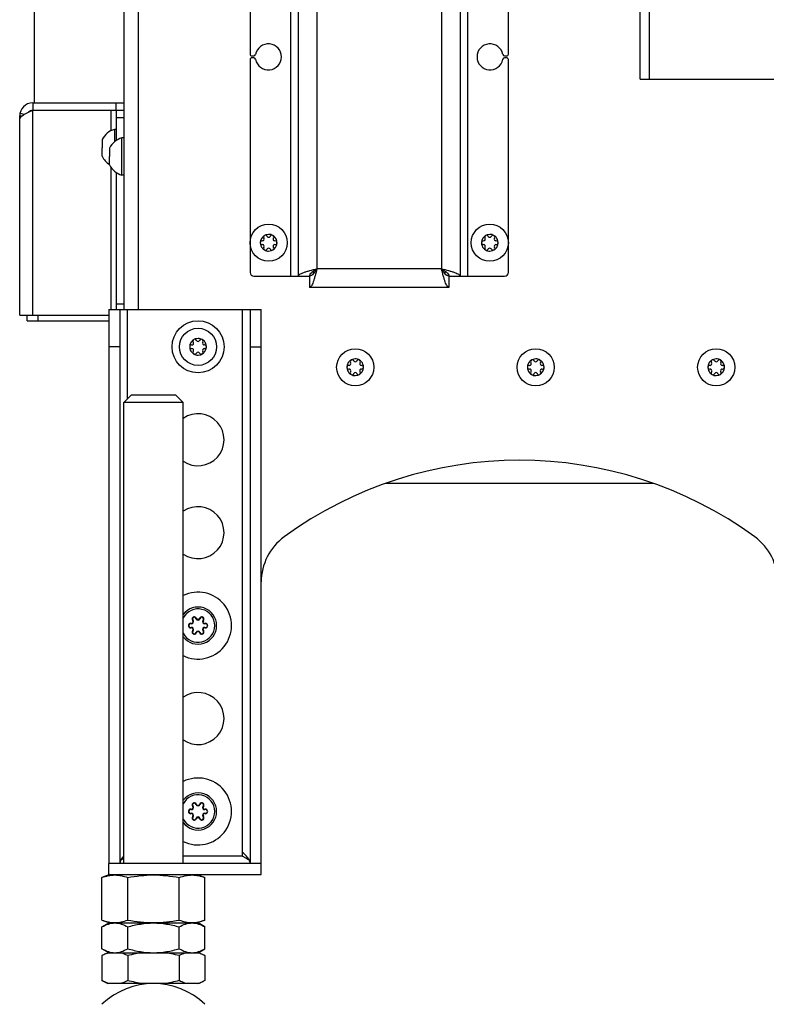
# Model space of a CAD drawing. Units: millimetres. Extents: x 0 to 420, y 0 to 297.
# Drawn here: x 154 to 174, y 143 to 169 of the extents above; entities that cross this region are included whole.
import ezdxf

# ---------------------------------------------------------------- set-up
doc = ezdxf.new("R2010")
doc.units = ezdxf.units.MM
doc.header["$LTSCALE"] = 23.1
doc.layers.get('0').update_dxf_attribs({"linetype": 'CONTINUOUS'})
for name, color, linetype in [('AUTO_AXIS', 7, 'CONTINUOUS'), ('BEZUGSACHSEN', 7, 'CONTINUOUS'), ('RUNDUNGEN', 7, 'CONTINUOUS')]:
    doc.layers.add(name, color=color, linetype=linetype)

msp = doc.modelspace()

# ---------------------------------------------------------------- linework, layer by layer
at = {"color": 9, "linetype": 'CONTINUOUS'}
for p, q in [((165.107, 209), (165.107, 162.4)), ((165.807, 209), (165.807, 162.2)), ((170.707, 167.5), (170.707, 209)), ((161.757, 172.4), (161.757, 162.4)), ((156.957, 161.3), (156.957, 171.7)), ((161.057, 162.2), (161.057, 171.4)), ((154.107, 161.15), (154.107, 166.66)), ((156.207, 166.66), (156.207, 166.111)), ((156.357, 166.66), (156.357, 166.86)), ((153.757, 166.51), (153.819, 166.51)), ((153.765, 166.585), (153.891, 166.557)), ((156.557, 166.46), (156.357, 166.46)), ((156.207, 165.142), (156.207, 161.3)), ((165.107, 162.4), (161.757, 162.4)), ((161.656, 162.333), (161.656, 162.302)), ((161.703, 162.365), (161.703, 162.317)), ((156.557, 161.45), (156.357, 161.45)), ((154.257, 161), (154.257, 161.15))]:
    msp.add_line(p, q, dxfattribs=at)
at = {"color": 7, "linetype": 'CONTINUOUS'}
for p, q in [((165.607, 209), (165.607, 162.2)), ((166.907, 168.175), (166.907, 175.775)), ((154.157, 166.86), (154.157, 171.4)), ((159.957, 171.4), (159.957, 168.175)), ((161.257, 162.2), (161.257, 171.4)), ((159.957, 168.025), (159.957, 162.3)), ((160.007, 168.125), (160.057, 168.125)), ((160.057, 168.075), (160.007, 168.075)), ((166.807, 168.125), (166.857, 168.125)), ((166.857, 168.075), (166.807, 168.075)), ((166.907, 162.3), (166.907, 168.025)), ((154.107, 166.86), (154.107, 166.66)), ((156.557, 166.66), (156.357, 166.66)), ((156.357, 166.15), (156.307, 166.15)), ((156.307, 166.15), (156.307, 165.814)), ((155.977, 165.875), (155.977, 165.65)), ((156.557, 165.92), (156.507, 165.92)), ((156.507, 164.92), (156.507, 165.92)), ((156.177, 165.645), (156.177, 165.42)), ((155.977, 165.425), (155.977, 165.538)), ((156.177, 165.195), (156.177, 165.308)), ((156.557, 164.92), (156.507, 164.92)), ((160.328, 163.224), (160.332, 163.218)), ((160.418, 163.268), (160.415, 163.274)), ((160.5, 163.274), (160.496, 163.268)), ((160.583, 163.218), (160.586, 163.224)), ((166.278, 163.224), (166.282, 163.218)), ((166.368, 163.268), (166.365, 163.274)), ((166.45, 163.274), (166.446, 163.268)), ((166.533, 163.218), (166.536, 163.224)), ((160.292, 163.15), (160.286, 163.15)), ((160.286, 163.051), (160.292, 163.051)), ((160.332, 162.983), (160.328, 162.977)), ((160.415, 162.927), (160.418, 162.933)), ((160.496, 162.933), (160.5, 162.927)), ((160.586, 162.977), (160.583, 162.983)), ((160.628, 163.15), (160.622, 163.15)), ((160.622, 163.051), (160.628, 163.051)), ((166.242, 163.15), (166.236, 163.15)), ((166.236, 163.051), (166.242, 163.051)), ((166.282, 162.983), (166.278, 162.977)), ((166.365, 162.927), (166.368, 162.933)), ((166.446, 162.933), (166.45, 162.927)), ((166.536, 162.977), (166.533, 162.983)), ((166.578, 163.15), (166.572, 163.15)), ((166.572, 163.051), (166.578, 163.051)), ((160.057, 162.2), (161.557, 162.2)), ((161.557, 162.2), (161.557, 161.9)), ((165.307, 162.2), (166.807, 162.2)), ((165.307, 162.2), (165.307, 161.9)), ((165.307, 161.9), (161.557, 161.9)), ((153.957, 161), (153.957, 161.15)), ((158.392, 160.35), (158.386, 160.35)), ((158.428, 160.424), (158.432, 160.418)), ((158.518, 160.468), (158.515, 160.474)), ((158.6, 160.474), (158.596, 160.468)), ((158.683, 160.418), (158.686, 160.424)), ((158.728, 160.35), (158.722, 160.35)), ((158.386, 160.251), (158.392, 160.251)), ((158.432, 160.183), (158.428, 160.177)), ((158.515, 160.127), (158.518, 160.133)), ((158.596, 160.133), (158.6, 160.127)), ((158.686, 160.177), (158.683, 160.183)), ((158.722, 160.251), (158.728, 160.251)), ((162.622, 159.8), (162.616, 159.8)), ((162.658, 159.874), (162.662, 159.868)), ((162.748, 159.918), (162.745, 159.924)), ((162.83, 159.924), (162.826, 159.918)), ((162.913, 159.868), (162.916, 159.874)), ((162.958, 159.8), (162.952, 159.8)), ((167.479, 159.8), (167.473, 159.8)), ((167.515, 159.874), (167.518, 159.868)), ((167.605, 159.918), (167.601, 159.924)), ((167.686, 159.924), (167.683, 159.918)), ((167.769, 159.868), (167.773, 159.874)), ((167.815, 159.8), (167.809, 159.8)), ((172.336, 159.8), (172.329, 159.8)), ((172.372, 159.874), (172.375, 159.868)), ((172.461, 159.918), (172.458, 159.924)), ((172.543, 159.924), (172.54, 159.918)), ((172.626, 159.868), (172.629, 159.874)), ((172.672, 159.8), (172.665, 159.8)), ((162.616, 159.701), (162.622, 159.701)), ((162.662, 159.633), (162.658, 159.627)), ((162.745, 159.577), (162.748, 159.583)), ((162.826, 159.583), (162.83, 159.577)), ((162.916, 159.627), (162.913, 159.633)), ((162.952, 159.701), (162.958, 159.701)), ((167.473, 159.701), (167.479, 159.701)), ((167.518, 159.633), (167.515, 159.627)), ((167.601, 159.577), (167.605, 159.583)), ((167.683, 159.583), (167.686, 159.577)), ((167.773, 159.627), (167.769, 159.633)), ((167.809, 159.701), (167.815, 159.701)), ((172.329, 159.701), (172.336, 159.701)), ((172.375, 159.633), (172.372, 159.627)), ((172.458, 159.577), (172.461, 159.583)), ((172.54, 159.583), (172.543, 159.577)), ((172.629, 159.627), (172.626, 159.633)), ((172.665, 159.701), (172.672, 159.701)), ((156.557, 158.8), (156.757, 159)), ((157.957, 159), (156.757, 159)), ((158.157, 158.8), (157.957, 159)), ((158.157, 158.8), (156.557, 158.8)), ((163.612, 156.63), (170.802, 156.63)), ((156.182, 146.1), (155.972, 146.024)), ((155.972, 144.877), (155.972, 146.024)), ((156.664, 144.877), (156.664, 146.024)), ((158.05, 144.877), (158.05, 146.024)), ((158.532, 146.1), (158.743, 146.024)), ((158.743, 144.877), (158.743, 146.024)), ((155.972, 144.877), (156.182, 144.8)), ((155.972, 144.693), (156.157, 144.8)), ((155.972, 144.108), (155.972, 144.693)), ((156.157, 144.8), (158.557, 144.8)), ((156.664, 144.108), (156.664, 144.693)), ((158.05, 144.108), (158.05, 144.693)), ((158.743, 144.877), (158.532, 144.8)), ((158.743, 144.693), (158.557, 144.8)), ((158.743, 144.108), (158.743, 144.693)), ((156.157, 144), (155.972, 144.108)), ((158.557, 144), (158.743, 144.108)), ((156.125, 144), (155.972, 143.921)), ((155.972, 143.921), (155.972, 143.248)), ((156.125, 144), (158.589, 144)), ((156.664, 143.921), (156.664, 143.248)), ((158.05, 143.921), (158.05, 143.248)), ((158.589, 144), (158.743, 143.921)), ((158.743, 143.921), (158.743, 143.248)), ((155.972, 143.248), (156.125, 143.169)), ((158.589, 143.169), (156.125, 143.169)), ((158.743, 143.248), (158.589, 143.169))]:
    msp.add_line(p, q, dxfattribs=at)
at = {"color": 3, "linetype": 'CONTINUOUS'}
for p, q in [((170.457, 167.5), (170.457, 209)), ((156.557, 171.4), (156.557, 161.3)), ((170.457, 167.5), (184.857, 167.5)), ((154.107, 166.86), (156.557, 166.86)), ((156.357, 166.66), (154.107, 166.66)), ((156.357, 166.66), (156.357, 165.852)), ((153.757, 161.15), (153.757, 166.51)), ((156.357, 164.989), (156.357, 161.3)), ((153.757, 161.15), (156.157, 161.15)), ((153.957, 161), (156.157, 161)), ((159.924, 146.5), (159.93, 146.5))]:
    msp.add_line(p, q, dxfattribs=at)
at = {"color": 7, "linetype": 'CONTINUOUS'}
for centre in [(160.457, 163.1), (166.407, 163.1), (158.557, 160.3), (162.787, 159.75), (167.644, 159.75), (172.501, 159.75)]:
    msp.add_circle(centre, 0.5, dxfattribs=at)
for centre, radius, start, end in [((160.45, 168.1), 0.35, 190.8069, 169.1931), ((166.414, 168.1), 0.35, 10.8069, 349.1931), ((160.007, 168.175), 0.05, 180, 270), ((160.007, 168.025), 0.05, 90, 180), ((160.057, 168.175), 0.05, 270, 349.1931), ((160.057, 168.025), 0.05, 10.8069, 90), ((166.807, 168.175), 0.05, 190.8069, 270), ((166.807, 168.025), 0.05, 90, 169.1931), ((166.857, 168.175), 0.05, 270, 360), ((166.857, 168.025), 0.05, 0, 90), ((154.107, 166.51), 0.15, 90, 138.5428), ((156.444, 165.65), 0.518, 105.3319, 154.2793), ((156.644, 165.42), 0.518, 105.3319, 154.2793), ((156.444, 165.65), 0.518, 205.7207, 238.981), ((156.644, 165.42), 0.518, 205.7207, 254.6681), ((160.457, 163.1), 0.225, 90, 240), ((160.292, 163.196), 0.0453, 270, 30), ((160.37, 163.252), 0.05, 25.7398, 214.2602), ((160.457, 163.291), 0.0453, 210, 330), ((160.457, 163.1), 0.225, 270, 60), ((160.622, 163.196), 0.0453, 150, 270), ((166.407, 163.1), 0.225, 90, 240), ((166.242, 163.196), 0.0453, 270, 30), ((166.32, 163.252), 0.05, 25.7398, 214.2602), ((166.407, 163.291), 0.0453, 210, 330), ((166.407, 163.1), 0.225, 270, 60), ((166.572, 163.196), 0.0453, 150, 270), ((160.282, 163.1), 0.05, 85.7398, 274.2602), ((160.292, 163.005), 0.0453, 330, 90), ((160.457, 162.91), 0.0453, 30, 150), ((160.545, 162.949), 0.05, 205.7398, 34.2602), ((160.622, 163.005), 0.0453, 90, 210), ((160.632, 163.1), 0.05, 265.7398, 94.2602), ((166.232, 163.1), 0.05, 85.7398, 274.2602), ((166.242, 163.005), 0.0453, 330, 90), ((166.407, 162.91), 0.0453, 30, 150), ((166.495, 162.949), 0.05, 205.7398, 34.2602), ((166.572, 163.005), 0.0453, 90, 210), ((166.582, 163.1), 0.05, 265.7398, 94.2602), ((160.057, 162.3), 0.1, 180, 270), ((166.807, 162.3), 0.1, 270, 360), ((158.557, 160.3), 0.225, 90, 240), ((158.382, 160.3), 0.05, 85.7398, 274.2602), ((158.392, 160.396), 0.0453, 270, 30), ((158.47, 160.452), 0.05, 25.7398, 214.2602), ((158.557, 160.491), 0.0453, 210, 330), ((158.557, 160.3), 0.225, 270, 60), ((158.722, 160.396), 0.0453, 150, 270), ((158.732, 160.3), 0.05, 265.7398, 94.2602), ((158.392, 160.205), 0.0453, 330, 90), ((158.557, 160.11), 0.0453, 30, 150), ((158.645, 160.149), 0.05, 205.7398, 34.2602), ((158.722, 160.205), 0.0453, 90, 210), ((162.787, 159.75), 0.225, 90, 240), ((162.612, 159.75), 0.05, 85.7398, 274.2602), ((162.622, 159.846), 0.0453, 270, 30), ((162.7, 159.902), 0.05, 25.7398, 214.2602), ((162.787, 159.941), 0.0453, 210, 330), ((162.787, 159.75), 0.225, 270, 60), ((162.952, 159.846), 0.0453, 150, 270), ((162.962, 159.75), 0.05, 265.7398, 94.2602), ((167.644, 159.75), 0.225, 90, 240), ((167.469, 159.75), 0.05, 85.7398, 274.2602), ((167.479, 159.846), 0.0453, 270, 30), ((167.556, 159.902), 0.05, 25.7398, 214.2602), ((167.644, 159.941), 0.0453, 210, 330), ((167.644, 159.75), 0.225, 270, 60), ((167.809, 159.846), 0.0453, 150, 270), ((167.819, 159.75), 0.05, 265.7398, 94.2602), ((172.501, 159.75), 0.225, 90, 240), ((172.326, 159.75), 0.05, 85.7398, 274.2602), ((172.336, 159.846), 0.0453, 270, 30), ((172.413, 159.902), 0.05, 25.7398, 214.2602), ((172.501, 159.941), 0.0453, 210, 330), ((172.501, 159.75), 0.225, 270, 60), ((172.665, 159.846), 0.0453, 150, 270), ((172.676, 159.75), 0.05, 265.7398, 94.2602), ((162.622, 159.655), 0.0453, 330, 90), ((162.787, 159.56), 0.0453, 30, 150), ((162.875, 159.599), 0.05, 205.7398, 34.2602), ((162.952, 159.655), 0.0453, 90, 210), ((167.479, 159.655), 0.0453, 330, 90), ((167.644, 159.56), 0.0453, 30, 150), ((167.731, 159.599), 0.05, 205.7398, 34.2602), ((167.809, 159.655), 0.0453, 90, 210), ((172.336, 159.655), 0.0453, 330, 90), ((172.501, 159.56), 0.0453, 30, 150), ((172.588, 159.599), 0.05, 205.7398, 34.2602), ((172.665, 159.655), 0.0453, 90, 210), ((158.557, 152.8), 0.5, 216.8347, 143.1653), ((158.557, 147.8), 0.5, 216.8347, 143.1653), ((159.671, 146.36), 0.294, 27.6058, 28.516), ((156.353, 143.259), 0.762, 104.8104, 108.5906), ((156.337, 143.319), 0.699, 103.0739, 104.7776), ((158.378, 143.319), 0.699, 75.2222, 76.9261), ((158.367, 143.892), 0.742, 283.147, 288.6071)]:
    msp.add_arc(centre, radius, start, end, dxfattribs=at)
at = {"color": 3, "linetype": 'CONTINUOUS'}
for centre, radius, start, end in [((154.107, 166.51), 0.35, 90, 180), ((162.057, 162.6), 0.5, 213.822, 219.9864), ((164.807, 162.6), 0.5, 320.0136, 326.178), ((167.207, 146.5), 10.749, 53.8963, 126.1037), ((161.757, 153.973), 1.5, 126.1037, 180), ((172.657, 153.973), 1.5, 0, 53.8963)]:
    msp.add_arc(centre, radius, start, end, dxfattribs=at)
at = {"color": 9, "linetype": 'CONTINUOUS'}
for centre in [(158.557, 152.8), (158.557, 147.8)]:
    msp.add_arc(centre, 0.45, 207.2474, 152.7526, dxfattribs=at)
at = {"color": 3, "linetype": 'CONTINUOUS'}
for points, knots in [([(153.765, 166.45), (153.775, 166.471), (153.814, 166.511), (153.929, 166.583), (154.033, 166.628), (154.107, 166.66)], [0, 0, 0, 0, 0.169039, 0.400815, 1, 1, 1, 1]), ([(153.765, 166.45), (153.764, 166.448), (153.762, 166.443), (153.759, 166.438), (153.757, 166.435)], [0, 0, 0, 0, 0.442932, 1, 1, 1, 1]), ([(161.757, 162.4), (161.741, 162.375), (161.709, 162.326), (161.654, 162.25), (161.596, 162.2), (161.557, 162.2)], [0, 0, 0, 0, 0.316085, 0.599301, 1, 1, 1, 1]), ([(161.557, 162.2), (161.557, 162.239), (161.606, 162.297), (161.682, 162.353), (161.731, 162.384), (161.757, 162.4)], [0, 0, 0, 0, 0.400699, 0.683915, 1, 1, 1, 1]), ([(165.307, 162.2), (165.269, 162.2), (165.21, 162.25), (165.155, 162.326), (165.124, 162.375), (165.107, 162.4)], [0, 0, 0, 0, 0.400699, 0.683915, 1, 1, 1, 1]), ([(165.107, 162.4), (165.133, 162.384), (165.182, 162.353), (165.258, 162.297), (165.307, 162.239), (165.307, 162.2)], [0, 0, 0, 0, 0.316085, 0.599301, 1, 1, 1, 1])]:
    msp.add_open_spline(points, degree=3, knots=knots, dxfattribs=at)
at = {"color": 7, "linetype": 'CONTINUOUS'}
for points, knots in [([(161.257, 162.2), (161.257, 162.221), (161.293, 162.252), (161.345, 162.278), (161.408, 162.303), (161.482, 162.327), (161.6, 162.361), (161.693, 162.384), (161.757, 162.4)], [0, 0, 0, 0, 0.114265, 0.209795, 0.331663, 0.476747, 0.640379, 1, 1, 1, 1]), ([(161.757, 162.4), (161.741, 162.336), (161.717, 162.244), (161.684, 162.126), (161.659, 162.051), (161.635, 161.988), (161.609, 161.936), (161.578, 161.9), (161.557, 161.9)], [0, 0, 0, 0, 0.359621, 0.523253, 0.668337, 0.790205, 0.885735, 1, 1, 1, 1]), ([(165.107, 162.4), (165.171, 162.384), (165.264, 162.361), (165.382, 162.327), (165.457, 162.303), (165.519, 162.278), (165.571, 162.252), (165.607, 162.221), (165.607, 162.2)], [0, 0, 0, 0, 0.359621, 0.523253, 0.668337, 0.790205, 0.885735, 1, 1, 1, 1]), ([(165.307, 161.9), (165.286, 161.9), (165.256, 161.936), (165.23, 161.988), (165.205, 162.051), (165.181, 162.126), (165.147, 162.244), (165.123, 162.336), (165.107, 162.4)], [0, 0, 0, 0, 0.114265, 0.209795, 0.331663, 0.476747, 0.640379, 1, 1, 1, 1]), ([(156.483, 146.496), (156.487, 146.505), (156.508, 146.541), (156.535, 146.573), (156.557, 146.596)], [0, 0, 0, 0, 0.232078, 1, 1, 1, 1]), ([(155.972, 146.024), (156.028, 146.044), (156.141, 146.078), (156.318, 146.098), (156.495, 146.078), (156.608, 146.044), (156.664, 146.024)], [0, 0, 0, 0, 0.253205, 0.5, 0.746795, 1, 1, 1, 1]), ([(156.664, 146.024), (156.779, 146.044), (157.009, 146.079), (157.357, 146.098), (157.706, 146.079), (157.936, 146.044), (158.05, 146.024)], [0, 0, 0, 0, 0.250017, 0.5, 0.749983, 1, 1, 1, 1]), ([(158.05, 146.024), (158.106, 146.044), (158.22, 146.078), (158.396, 146.098), (158.573, 146.078), (158.687, 146.044), (158.743, 146.024)], [0, 0, 0, 0, 0.253205, 0.5, 0.746795, 1, 1, 1, 1]), ([(155.972, 144.877), (156.028, 144.857), (156.141, 144.822), (156.318, 144.803), (156.495, 144.822), (156.608, 144.857), (156.664, 144.877)], [0, 0, 0, 0, 0.253205, 0.5, 0.746795, 1, 1, 1, 1]), ([(155.972, 144.693), (156.026, 144.725), (156.136, 144.778), (156.259, 144.8), (156.318, 144.8)], [0, 0, 0, 0, 0.514931, 1, 1, 1, 1]), ([(156.318, 144.8), (156.377, 144.8), (156.499, 144.778), (156.61, 144.725), (156.664, 144.693)], [0, 0, 0, 0, 0.485069, 1, 1, 1, 1]), ([(156.664, 144.877), (156.779, 144.856), (157.009, 144.822), (157.357, 144.803), (157.706, 144.822), (157.936, 144.856), (158.05, 144.877)], [0, 0, 0, 0, 0.250017, 0.5, 0.749983, 1, 1, 1, 1]), ([(156.664, 144.693), (156.777, 144.726), (157.005, 144.78), (157.24, 144.8), (157.357, 144.8)], [0, 0, 0, 0, 0.500104, 1, 1, 1, 1]), ([(157.357, 144.8), (157.474, 144.8), (157.709, 144.78), (157.937, 144.726), (158.05, 144.693)], [0, 0, 0, 0, 0.499896, 1, 1, 1, 1]), ([(158.05, 144.877), (158.106, 144.857), (158.22, 144.822), (158.396, 144.803), (158.573, 144.822), (158.687, 144.857), (158.743, 144.877)], [0, 0, 0, 0, 0.253205, 0.5, 0.746795, 1, 1, 1, 1]), ([(158.05, 144.693), (158.104, 144.725), (158.215, 144.778), (158.337, 144.8), (158.396, 144.8)], [0, 0, 0, 0, 0.514931, 1, 1, 1, 1]), ([(158.396, 144.8), (158.456, 144.8), (158.578, 144.778), (158.688, 144.725), (158.743, 144.693)], [0, 0, 0, 0, 0.485069, 1, 1, 1, 1]), ([(155.972, 144.108), (156.026, 144.076), (156.136, 144.023), (156.259, 144), (156.318, 144)], [0, 0, 0, 0, 0.514931, 1, 1, 1, 1]), ([(156.318, 144), (156.377, 144), (156.499, 144.023), (156.61, 144.076), (156.664, 144.108)], [0, 0, 0, 0, 0.485069, 1, 1, 1, 1]), ([(156.664, 144.108), (156.777, 144.075), (157.005, 144.021), (157.24, 144), (157.357, 144)], [0, 0, 0, 0, 0.500104, 1, 1, 1, 1]), ([(157.357, 144), (157.474, 144), (157.709, 144.021), (157.937, 144.075), (158.05, 144.108)], [0, 0, 0, 0, 0.499896, 1, 1, 1, 1]), ([(158.05, 144.108), (158.104, 144.076), (158.215, 144.023), (158.337, 144), (158.396, 144)], [0, 0, 0, 0, 0.514931, 1, 1, 1, 1]), ([(158.396, 144), (158.456, 144), (158.578, 144.023), (158.688, 144.076), (158.743, 144.108)], [0, 0, 0, 0, 0.485069, 1, 1, 1, 1]), ([(156.11, 143.981), (156.099, 143.977), (156.051, 143.96), (156.005, 143.939), (155.972, 143.921)], [0, 0, 0, 0, 0.245787, 1, 1, 1, 1]), ([(156.664, 143.921), (156.647, 143.93), (156.581, 143.962), (156.511, 143.988), (156.457, 144)], [0, 0, 0, 0, 0.256634, 1, 1, 1, 1]), ([(158.257, 144), (158.24, 143.996), (158.168, 143.977), (158.1, 143.947), (158.05, 143.921)], [0, 0, 0, 0, 0.244039, 1, 1, 1, 1]), ([(158.743, 143.921), (158.728, 143.929), (158.667, 143.959), (158.604, 143.983), (158.556, 143.995)], [0, 0, 0, 0, 0.255978, 1, 1, 1, 1]), ([(156.179, 143.169), (156.161, 143.173), (156.09, 143.193), (156.021, 143.223), (155.972, 143.248)], [0, 0, 0, 0, 0.244039, 1, 1, 1, 1]), ([(156.664, 143.248), (156.647, 143.24), (156.581, 143.207), (156.511, 143.182), (156.457, 143.169)], [0, 0, 0, 0, 0.256634, 1, 1, 1, 1]), ([(158.257, 143.169), (158.24, 143.173), (158.168, 143.193), (158.1, 143.223), (158.05, 143.248)], [0, 0, 0, 0, 0.244039, 1, 1, 1, 1]), ([(158.743, 143.248), (158.731, 143.242), (158.686, 143.22), (158.639, 143.201), (158.604, 143.189)], [0, 0, 0, 0, 0.254409, 1, 1, 1, 1])]:
    msp.add_open_spline(points, degree=3, knots=knots, dxfattribs=at)
for points in [[(157.079, 144), (156.939, 143.984), (156.801, 143.956), (156.664, 143.921)], [(158.05, 143.921), (157.914, 143.956), (157.775, 143.984), (157.636, 144)], [(157.079, 143.169), (156.939, 143.186), (156.801, 143.213), (156.664, 143.248)], [(158.05, 143.248), (157.914, 143.213), (157.775, 143.186), (157.636, 143.169)]]:
    msp.add_open_spline(points, degree=3, dxfattribs=at)
at = {"layer": 'AUTO_AXIS', "color": 7, "linetype": 'CONTINUOUS'}
for p, q in [((155.977, 165.538), (155.977, 165.65)), ((156.177, 165.308), (156.177, 165.42))]:
    msp.add_line(p, q, dxfattribs=at)
for centre, radius, start, end in [((160.457, 163.1), 0.225, 60.0001, 90), ((160.545, 163.252), 0.05, 325.7398, 154.2602), ((166.407, 163.1), 0.225, 60.0001, 90), ((166.495, 163.252), 0.05, 325.7398, 154.2602), ((160.37, 162.949), 0.05, 145.7398, 334.2602), ((160.457, 163.1), 0.225, 240.0001, 270), ((166.32, 162.949), 0.05, 145.7398, 334.2602), ((166.407, 163.1), 0.225, 240.0001, 270), ((158.557, 160.3), 0.225, 60.0001, 90), ((158.645, 160.452), 0.05, 325.7398, 154.2602), ((158.47, 160.149), 0.05, 145.7398, 334.2602), ((158.557, 160.3), 0.225, 240.0001, 270), ((162.787, 159.75), 0.225, 60.0001, 90), ((162.875, 159.902), 0.05, 325.7398, 154.2602), ((167.644, 159.75), 0.225, 60.0001, 90), ((167.731, 159.902), 0.05, 325.7398, 154.2602), ((172.501, 159.75), 0.225, 60.0001, 90), ((172.588, 159.902), 0.05, 325.7398, 154.2602), ((162.7, 159.599), 0.05, 145.7398, 334.2602), ((162.787, 159.75), 0.225, 240.0001, 270), ((167.556, 159.599), 0.05, 145.7398, 334.2602), ((167.644, 159.75), 0.225, 240.0001, 270), ((172.413, 159.599), 0.05, 145.7398, 334.2602), ((172.501, 159.75), 0.225, 240.0001, 270), ((158.557, 152.8), 0.9, 243.5967, 116.4033), ((158.557, 147.8), 0.9, 243.5967, 116.4033)]:
    msp.add_arc(centre, radius, start, end, dxfattribs=at)
at = {"layer": 'BEZUGSACHSEN', "color": 7, "linetype": 'CONTINUOUS'}
for p, q in [((156.157, 161.3), (160.257, 161.3)), ((156.457, 146.4), (156.457, 161.3)), ((159.957, 161.3), (159.957, 146.4)), ((159.757, 146.6), (159.757, 146.7)), ((160.257, 146.4), (156.157, 146.4)), ((156.157, 146.1), (156.157, 146.4)), ((160.257, 146.1), (160.257, 146.4))]:
    msp.add_line(p, q, dxfattribs=at)
at = {"layer": 'BEZUGSACHSEN', "color": 3, "linetype": 'CONTINUOUS'}
for p, q in [((156.157, 161.3), (156.157, 146.4)), ((160.257, 146.4), (160.257, 161.3)), ((156.157, 146.1), (160.257, 146.1))]:
    msp.add_line(p, q, dxfattribs=at)
at = {"layer": 'BEZUGSACHSEN', "color": 9, "linetype": 'CONTINUOUS'}
for p, q in [((156.657, 158.9), (156.657, 161.3)), ((159.757, 146.7), (159.757, 161.3)), ((156.457, 160.3), (156.157, 160.3)), ((159.957, 160.3), (160.257, 160.3)), ((159.757, 146.6), (158.157, 146.6))]:
    msp.add_line(p, q, dxfattribs=at)
at = {"layer": 'BEZUGSACHSEN', "color": 7, "linetype": 'CONTINUOUS'}
msp.add_circle((158.557, 160.3), 0.7, dxfattribs=at)
for centre in [(158.557, 157.8), (158.557, 155.3), (158.557, 150.3)]:
    msp.add_arc(centre, 0.7, 235.1463, 124.8537, dxfattribs=at)
for points, knots in [([(156.481, 146.496), (156.474, 146.48), (156.462, 146.449), (156.457, 146.416), (156.457, 146.4)], [0, 0, 0, 0, 0.514872, 1, 1, 1, 1]), ([(156.557, 146.6), (156.549, 146.592), (156.521, 146.559), (156.496, 146.524), (156.481, 146.496)], [0, 0, 0, 0, 0.268084, 1, 1, 1, 1]), ([(156.482, 146.496), (156.488, 146.499), (156.513, 146.513), (156.538, 146.527), (156.557, 146.539)], [0, 0, 0, 0, 0.24735, 1, 1, 1, 1]), ([(159.933, 146.496), (159.924, 146.513), (159.901, 146.549), (159.843, 146.619), (159.792, 146.667), (159.757, 146.7)], [0, 0, 0, 0, 0.222057, 0.466179, 1, 1, 1, 1]), ([(159.757, 146.6), (159.772, 146.591), (159.83, 146.555), (159.888, 146.52), (159.933, 146.496)], [0, 0, 0, 0, 0.253285, 1, 1, 1, 1]), ([(159.957, 146.4), (159.957, 146.416), (159.953, 146.449), (159.94, 146.48), (159.933, 146.496)], [0, 0, 0, 0, 0.4853, 1, 1, 1, 1])]:
    msp.add_open_spline(points, degree=3, knots=knots, dxfattribs=at)
at = {"layer": 'RUNDUNGEN', "color": 7, "linetype": 'CONTINUOUS'}
for p, q in [((156.557, 146.4), (156.557, 158.8)), ((158.157, 146.4), (158.157, 158.8))]:
    msp.add_line(p, q, dxfattribs=at)
at = {"layer": 'RUNDUNGEN', "color": 9, "linetype": 'CONTINUOUS'}
for p, q in [((158.374, 152.86), (158.372, 152.85)), ((158.414, 152.929), (158.422, 152.936)), ((158.517, 152.988), (158.508, 152.986)), ((158.597, 152.988), (158.607, 152.986)), ((158.7, 152.929), (158.693, 152.936)), ((158.74, 152.86), (158.742, 152.85)), ((158.374, 152.741), (158.372, 152.751)), ((158.414, 152.672), (158.422, 152.665)), ((158.517, 152.612), (158.508, 152.615)), ((158.597, 152.612), (158.607, 152.615)), ((158.7, 152.672), (158.693, 152.665)), ((158.74, 152.741), (158.742, 152.751)), ((158.374, 147.86), (158.372, 147.85)), ((158.414, 147.929), (158.422, 147.936)), ((158.517, 147.988), (158.508, 147.986)), ((158.597, 147.988), (158.607, 147.986)), ((158.7, 147.929), (158.693, 147.936)), ((158.74, 147.86), (158.742, 147.85)), ((158.374, 147.741), (158.372, 147.751)), ((158.414, 147.672), (158.422, 147.665)), ((158.517, 147.612), (158.508, 147.615)), ((158.597, 147.612), (158.607, 147.615)), ((158.7, 147.672), (158.693, 147.665)), ((158.74, 147.741), (158.742, 147.751))]:
    msp.add_line(p, q, dxfattribs=at)
for centre, radius, start, end in [((158.359, 152.8), 0.0614, 75, 285), ((158.385, 152.9), 0.0414, 255, 45), ((158.458, 152.972), 0.0614, 15, 225), ((158.557, 152.999), 0.0414, 195, 345), ((158.656, 152.972), 0.0614, 315, 165), ((158.729, 152.9), 0.0414, 135, 285), ((158.756, 152.8), 0.0614, 255, 105), ((158.385, 152.701), 0.0414, 315, 105), ((158.458, 152.628), 0.0614, 135, 345), ((158.557, 152.602), 0.0414, 15, 165), ((158.656, 152.628), 0.0614, 195, 45), ((158.729, 152.701), 0.0414, 75, 225), ((158.359, 147.8), 0.0614, 75, 285), ((158.385, 147.9), 0.0414, 255, 45), ((158.458, 147.972), 0.0614, 15, 225), ((158.557, 147.999), 0.0414, 195, 345), ((158.656, 147.972), 0.0614, 315, 165), ((158.729, 147.9), 0.0414, 135, 285), ((158.756, 147.8), 0.0614, 255, 105), ((158.385, 147.701), 0.0414, 315, 105), ((158.458, 147.628), 0.0614, 135, 345), ((158.557, 147.602), 0.0414, 15, 165), ((158.656, 147.628), 0.0614, 195, 45), ((158.729, 147.701), 0.0414, 75, 225)]:
    msp.add_arc(centre, radius, start, end, dxfattribs=at)
at = {"layer": 'RUNDUNGEN', "color": 7, "linetype": 'CONTINUOUS'}
for centre, radius, start, end in [((158.359, 152.8), 0.0514, 75, 285), ((158.385, 152.9), 0.0514, 255, 45), ((158.458, 152.972), 0.0514, 15, 225), ((158.557, 152.999), 0.0514, 195, 345), ((158.656, 152.972), 0.0514, 315, 165), ((158.729, 152.9), 0.0514, 135, 285), ((158.756, 152.8), 0.0514, 255, 105), ((158.385, 152.701), 0.0514, 315, 105), ((158.458, 152.628), 0.0514, 135, 345), ((158.557, 152.602), 0.0514, 15, 165), ((158.656, 152.628), 0.0514, 195, 45), ((158.729, 152.701), 0.0514, 75, 225), ((158.359, 147.8), 0.0514, 75, 285), ((158.385, 147.9), 0.0514, 255, 45), ((158.458, 147.972), 0.0514, 15, 225), ((158.557, 147.999), 0.0514, 195, 345), ((158.656, 147.972), 0.0514, 315, 165), ((158.729, 147.9), 0.0514, 135, 285), ((158.756, 147.8), 0.0514, 255, 105), ((158.385, 147.701), 0.0514, 315, 105), ((158.458, 147.628), 0.0514, 135, 345), ((158.557, 147.602), 0.0514, 15, 165), ((158.656, 147.628), 0.0514, 195, 45), ((158.729, 147.701), 0.0514, 75, 225), ((157.357, 141.169), 2, 46.1506, 133.8494)]:
    msp.add_arc(centre, radius, start, end, dxfattribs=at)

doc.saveas('drawing.dxf')
